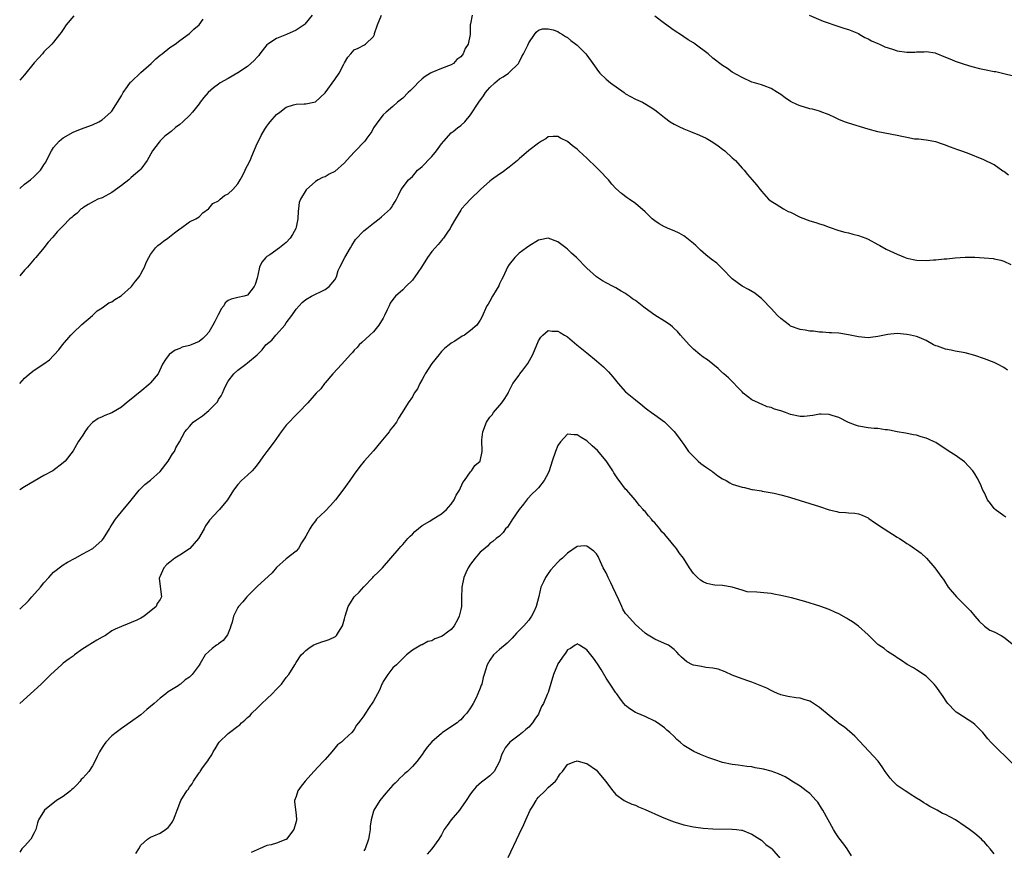
# Model space of a CAD drawing. Units: inches. Extents: x 2622000 to 2622764, y 1524000 to 1527000.
# Drawn here: x 2622000 to 2622203, y 1526567 to 1526738 of the extents above; entities that cross this region are included whole.
import ezdxf

# ---------------------------------------------------------------- set-up
doc = ezdxf.new("R2010")
doc.units = ezdxf.units.IN
doc.header["$MEASUREMENT"] = 0
doc.layers.add('LD26221524_10ft', color=73, linetype='Continuous')

msp = doc.modelspace()

# ---------------------------------------------------------------- linework, layer by layer
at = {"layer": 'LD26221524_10ft'}
for points, elevation in [([(2622060.31, 1526739), (2622058.85, 1526737.15), (2622058.69, 1526737), (2622057, 1526735.87), (2622055.01, 1526735), (2622053, 1526734.15), (2622051.18, 1526733), (2622051, 1526732.83), (2622049.53, 1526731), (2622049.31, 1526730.69), (2622049, 1526730.34), (2622048.35, 1526729.65), (2622047.68, 1526729), (2622047, 1526728.42), (2622045, 1526727.08), (2622043, 1526725.9), (2622041.38, 1526725), (2622041, 1526724.75), (2622039.99, 1526724.01), (2622038.87, 1526723), (2622038, 1526722), (2622037.22, 1526721), (2622037, 1526720.69), (2622035.64, 1526719), (2622035, 1526718.27), (2622033.63, 1526717), (2622033, 1526716.45), (2622032.16, 1526715.84), (2622031.28, 1526715), (2622031, 1526714.76), (2622029.95, 1526714.05), (2622028.96, 1526713.04), (2622028.77, 1526712.77), (2622027.42, 1526711), (2622026.29, 1526709), (2622025, 1526707.23), (2622024.81, 1526707), (2622023, 1526705.47), (2622022.51, 1526705), (2622021, 1526703.85), (2622019, 1526702.4), (2622017, 1526701.33), (2622016.09, 1526701), (2622015.36, 1526700.64), (2622014.11, 1526699.89), (2622013, 1526699.23), (2622012.88, 1526699.12), (2622012.7, 1526699), (2622011.85, 1526698.15), (2622011, 1526697.52), (2622010.74, 1526697.26), (2622010.37, 1526697), (2622009, 1526695.55), (2622008.44, 1526695), (2622007.74, 1526694.26), (2622006.83, 1526693.17), (2622005.86, 1526692.14), (2622004.95, 1526691), (2622003.33, 1526689), (2622003, 1526688.67), (2622001.58, 1526687), (2622001, 1526686.4), (2622000, 1526685.24)], 8960), ([(2622000, 1526662.97), (2622000.02, 1526663), (2622001, 1526664.09), (2622002.04, 1526665), (2622003, 1526665.74), (2622004.96, 1526667.04), (2622006.12, 1526667.88), (2622007, 1526668.81), (2622007.1, 1526668.9), (2622008.05, 1526669.95), (2622008.83, 1526671), (2622010.58, 1526673), (2622011, 1526673.42), (2622012.85, 1526675.15), (2622015, 1526677.03), (2622016.01, 1526677.99), (2622017, 1526678.6), (2622017.58, 1526679), (2622018.39, 1526679.61), (2622019, 1526679.88), (2622019.65, 1526680.35), (2622020.77, 1526681), (2622021, 1526681.15), (2622023, 1526682.91), (2622023.09, 1526683), (2622023.88, 1526684.12), (2622024.65, 1526685), (2622024.76, 1526685.24), (2622025, 1526685.61), (2622025.47, 1526686.53), (2622025.76, 1526687), (2622026.06, 1526687.94), (2622026.62, 1526689), (2622027, 1526689.63), (2622028.03, 1526691), (2622028.5, 1526691.5), (2622029, 1526691.83), (2622029.64, 1526692.36), (2622030.57, 1526693), (2622031.92, 1526694.08), (2622033, 1526694.9), (2622033.17, 1526695), (2622035, 1526696.34), (2622036.34, 1526697), (2622037, 1526697.41), (2622037.77, 1526698.23), (2622038.95, 1526699.05), (2622039, 1526699.08), (2622039.87, 1526700.13), (2622041, 1526700.69), (2622041.15, 1526700.85), (2622041.36, 1526701), (2622042.24, 1526701.76), (2622043, 1526702.12), (2622043.97, 1526703), (2622045, 1526704.2), (2622045.51, 1526705), (2622046, 1526706), (2622046.53, 1526707), (2622046.67, 1526707.33), (2622047, 1526707.95), (2622047.51, 1526709), (2622047.92, 1526709.92), (2622049, 1526712.54), (2622049.24, 1526713), (2622049.81, 1526714.19), (2622050.57, 1526715.43), (2622051, 1526716.07), (2622051.39, 1526716.61), (2622051.7, 1526717), (2622053, 1526718.47), (2622053.67, 1526719), (2622055, 1526719.97), (2622056.49, 1526720.49), (2622057, 1526720.64), (2622058.7, 1526720.7), (2622059, 1526720.69), (2622060.68, 1526721), (2622061, 1526721.07), (2622063, 1526722.94), (2622065, 1526725.74), (2622065.88, 1526727), (2622066.86, 1526728.86), (2622067, 1526729.15), (2622067.7, 1526730.3), (2622068.32, 1526731), (2622069, 1526731.8), (2622069.8, 1526732.2), (2622071.12, 1526732.88), (2622071.31, 1526733), (2622073, 1526734.61), (2622073.16, 1526735), (2622073.22, 1526735.22), (2622073.78, 1526737), (2622074.64, 1526739)], 8950), ([(2622093.31, 1526739), (2622093, 1526737.22), (2622092.95, 1526737), (2622092.9, 1526735), (2622092.5, 1526733), (2622091.91, 1526732.09), (2622091.49, 1526731), (2622091.24, 1526730.76), (2622091, 1526730.39), (2622090.19, 1526729.81), (2622089.48, 1526729), (2622089, 1526728.71), (2622087, 1526728), (2622085, 1526727.18), (2622084.76, 1526727), (2622083.66, 1526726.34), (2622083, 1526725.85), (2622082.12, 1526725), (2622081.59, 1526724.41), (2622080.59, 1526723.41), (2622080.11, 1526723), (2622079, 1526721.85), (2622077.96, 1526721), (2622077, 1526720.16), (2622075.61, 1526719), (2622075, 1526718.45), (2622073.86, 1526717), (2622073.54, 1526716.46), (2622073, 1526715.74), (2622072.61, 1526715), (2622071.61, 1526713.61), (2622071.2, 1526713), (2622069.16, 1526710.84), (2622068.16, 1526709.84), (2622067, 1526708.54), (2622065, 1526706.75), (2622063.84, 1526706.16), (2622063, 1526705.66), (2622062.49, 1526705.51), (2622061.54, 1526705), (2622061, 1526704.66), (2622059.06, 1526702.94), (2622057.9, 1526701), (2622057.65, 1526700.35), (2622057.51, 1526699), (2622057.42, 1526698.58), (2622057.37, 1526697), (2622057, 1526695.23), (2622056.94, 1526695), (2622056.25, 1526693.75), (2622055.81, 1526693), (2622055, 1526692.1), (2622053.56, 1526691), (2622051.57, 1526689.57), (2622051, 1526689.2), (2622050.75, 1526689), (2622049.96, 1526688.04), (2622049.5, 1526687), (2622049.38, 1526686.62), (2622049, 1526684.7), (2622048.6, 1526683.4), (2622048.37, 1526683), (2622047, 1526681.22), (2622046.33, 1526681), (2622045, 1526680.76), (2622043.6, 1526680.4), (2622043, 1526680.14), (2622042.37, 1526679.63), (2622042.11, 1526679), (2622041.57, 1526678.43), (2622040.92, 1526677.08), (2622040.9, 1526677), (2622040.23, 1526675.77), (2622039.84, 1526675), (2622039, 1526673.6), (2622038.5, 1526673), (2622037.75, 1526672.25), (2622037, 1526671.67), (2622035.39, 1526671), (2622035, 1526670.85), (2622033.51, 1526670.49), (2622033, 1526670.2), (2622032.1, 1526669.9), (2622030.82, 1526669), (2622030.05, 1526667.95), (2622029.47, 1526667), (2622028.59, 1526665), (2622027, 1526663.17), (2622026.9, 1526663), (2622024.77, 1526661.23), (2622024.54, 1526661), (2622023, 1526659.8), (2622022.03, 1526659), (2622021, 1526658.12), (2622019, 1526656.96), (2622017.59, 1526656.41), (2622017, 1526656.13), (2622016.19, 1526655.81), (2622015, 1526654.93), (2622014.09, 1526653.91), (2622013.42, 1526653), (2622013, 1526652.35), (2622012.09, 1526651), (2622011, 1526649.12), (2622009.35, 1526647), (2622009, 1526646.63), (2622006.84, 1526645), (2622005, 1526644.04), (2622001, 1526641.68), (2622000, 1526641.05)], 8940), ([(2622011.15, 1526738.85), (2622009.62, 1526737), (2622009, 1526736.04), (2622008.57, 1526735.43), (2622008.21, 1526735), (2622007, 1526733.42), (2622006.62, 1526733), (2622005, 1526731.4), (2622004.68, 1526731), (2622003.86, 1526730.14), (2622003, 1526729.14), (2622001, 1526726.67), (2622000, 1526725.58)], 8980), ([(2622203.95, 1526705.95), (2622203, 1526706.71), (2622202.82, 1526706.82), (2622201, 1526708.09), (2622198.86, 1526709.14), (2622195.49, 1526710.51), (2622194.16, 1526711), (2622193.29, 1526711.29), (2622193, 1526711.41), (2622191.8, 1526711.8), (2622191, 1526712.18), (2622190.37, 1526712.37), (2622189, 1526712.87), (2622187, 1526713.21), (2622185.39, 1526713.39), (2622185, 1526713.39), (2622184.58, 1526713.42), (2622183, 1526713.72), (2622181.98, 1526713.98), (2622181, 1526714.14), (2622177, 1526714.91), (2622175, 1526715.45), (2622171, 1526716.67), (2622170.14, 1526717), (2622169, 1526717.48), (2622168.12, 1526717.88), (2622167, 1526718.43), (2622165.14, 1526719.14), (2622165, 1526719.16), (2622163.56, 1526719.56), (2622163, 1526719.66), (2622161, 1526720.25), (2622160.46, 1526720.46), (2622159, 1526721.2), (2622157.9, 1526721.9), (2622157, 1526722.59), (2622156.32, 1526723), (2622155, 1526723.85), (2622153.58, 1526724.42), (2622153, 1526724.63), (2622151.55, 1526725), (2622151, 1526725.18), (2622149, 1526726.11), (2622147, 1526727.24), (2622145.98, 1526727.98), (2622145, 1526728.61), (2622143, 1526730.11), (2622141.99, 1526731), (2622139.37, 1526733), (2622139, 1526733.26), (2622137.91, 1526733.91), (2622137, 1526734.54), (2622136.71, 1526734.71), (2622135, 1526735.84), (2622133, 1526737.25), (2622131, 1526738.74)], 8940), ([(2622162.87, 1526739), (2622165.75, 1526737.75), (2622169, 1526736.67), (2622170.21, 1526736.21), (2622171, 1526736), (2622172.68, 1526735.32), (2622173, 1526735.18), (2622173.32, 1526735), (2622174.35, 1526734.35), (2622175, 1526734.1), (2622175.69, 1526733.69), (2622177, 1526733.16), (2622177.37, 1526733), (2622178.46, 1526732.46), (2622180.06, 1526731.94), (2622181, 1526731.59), (2622183, 1526731.32), (2622184.64, 1526731.36), (2622185, 1526731.4), (2622186.56, 1526731.44), (2622187, 1526731.51), (2622188.82, 1526731.18), (2622189, 1526731.17), (2622191, 1526730.29), (2622192.18, 1526729.82), (2622193, 1526729.46), (2622194.84, 1526728.84), (2622196.39, 1526728.39), (2622197.99, 1526727.99), (2622199, 1526727.77), (2622201, 1526727.38), (2622201.33, 1526727.33), (2622203, 1526726.96), (2622205, 1526726.45)], 8950), ([(2622000, 1526703.23), (2622001, 1526704.09), (2622002.21, 1526705), (2622003, 1526705.73), (2622004.3, 1526707), (2622004.6, 1526707.4), (2622005, 1526708.13), (2622005.37, 1526708.63), (2622006.07, 1526710.07), (2622006.55, 1526711), (2622007, 1526711.66), (2622008.16, 1526713), (2622008.59, 1526713.41), (2622009, 1526713.67), (2622011, 1526714.83), (2622012.55, 1526715.45), (2622015, 1526716.33), (2622016.35, 1526717), (2622017, 1526717.38), (2622018.81, 1526719), (2622019, 1526719.19), (2622021, 1526722.36), (2622021.35, 1526723), (2622022.27, 1526724.27), (2622022.86, 1526725.14), (2622023, 1526725.25), (2622025, 1526727.17), (2622027.12, 1526729), (2622028.06, 1526729.94), (2622029, 1526730.73), (2622029.42, 1526731), (2622031, 1526732.34), (2622032.09, 1526733), (2622033, 1526733.75), (2622035, 1526735.23), (2622035.89, 1526736.11), (2622037, 1526736.97), (2622037.88, 1526738.12)], 8970), ([(2622000, 1526616.44), (2622001.84, 1526618.16), (2622002.53, 1526619), (2622004.28, 1526621), (2622005, 1526621.88), (2622005.98, 1526623), (2622007, 1526624.08), (2622007.51, 1526624.49), (2622008.11, 1526625), (2622009, 1526625.62), (2622009.87, 1526626.13), (2622011.42, 1526627), (2622013, 1526627.85), (2622015.07, 1526629), (2622017, 1526630.7), (2622017.28, 1526631), (2622018.53, 1526633), (2622018.69, 1526633.31), (2622019, 1526633.84), (2622019.78, 1526635), (2622021, 1526636.52), (2622023, 1526638.94), (2622024.63, 1526641), (2622025.83, 1526642.17), (2622027, 1526643.09), (2622029, 1526644.86), (2622030.66, 1526647), (2622031.54, 1526648.46), (2622031.91, 1526649), (2622032.24, 1526649.76), (2622032.99, 1526651), (2622034.09, 1526653), (2622034.47, 1526653.53), (2622035, 1526654.11), (2622035.41, 1526654.59), (2622035.81, 1526655), (2622036.5, 1526655.5), (2622037.7, 1526656.3), (2622039, 1526657.4), (2622040.62, 1526659), (2622040.77, 1526659.23), (2622041, 1526659.68), (2622041.54, 1526660.46), (2622041.85, 1526661), (2622042.18, 1526661.82), (2622042.74, 1526663), (2622043, 1526663.47), (2622044.17, 1526665), (2622045, 1526665.74), (2622046.63, 1526667), (2622047, 1526667.24), (2622049, 1526668.94), (2622050.05, 1526669.95), (2622050.8, 1526671), (2622052.03, 1526671.97), (2622052.85, 1526673), (2622053, 1526673.14), (2622054.67, 1526675), (2622055, 1526675.49), (2622056.16, 1526677), (2622057, 1526678.35), (2622058.28, 1526679.72), (2622059, 1526680.36), (2622060.22, 1526681), (2622063, 1526682.4), (2622063.82, 1526683), (2622065, 1526684.4), (2622065.34, 1526685), (2622065.72, 1526686.28), (2622066.06, 1526687), (2622067.07, 1526689), (2622068.25, 1526691), (2622068.5, 1526691.5), (2622069.29, 1526692.71), (2622071, 1526694.51), (2622071.58, 1526695), (2622073, 1526696.08), (2622074.16, 1526697), (2622074.64, 1526697.36), (2622076.46, 1526699), (2622076.71, 1526699.29), (2622077, 1526699.8), (2622077.47, 1526700.53), (2622077.73, 1526701), (2622078.16, 1526701.84), (2622078.72, 1526703), (2622080.18, 1526705), (2622080.64, 1526705.36), (2622081, 1526705.73), (2622081.6, 1526706.4), (2622082.06, 1526707), (2622082.58, 1526707.42), (2622083, 1526707.77), (2622083.62, 1526708.38), (2622084.18, 1526709), (2622084.61, 1526709.39), (2622085, 1526709.8), (2622085.99, 1526711), (2622087, 1526712.46), (2622087.46, 1526713), (2622089, 1526714.68), (2622089.43, 1526715), (2622090.28, 1526715.72), (2622091, 1526716.25), (2622091.82, 1526717), (2622093, 1526718.42), (2622094.68, 1526721), (2622095.67, 1526722.33), (2622096.1, 1526723), (2622096.52, 1526723.48), (2622097, 1526724.08), (2622098, 1526725), (2622099, 1526725.83), (2622099.73, 1526726.27), (2622100.84, 1526727), (2622101, 1526727.15), (2622102.86, 1526729), (2622103, 1526729.26), (2622103.57, 1526730.43), (2622103.95, 1526731), (2622104.81, 1526732.81), (2622105, 1526733.28), (2622106.2, 1526735), (2622106.54, 1526735.46), (2622107, 1526735.85), (2622107.82, 1526736.18), (2622109, 1526736.19), (2622110.03, 1526735.97), (2622111, 1526735.61), (2622111.35, 1526735.35), (2622111.99, 1526735), (2622112.59, 1526734.59), (2622113, 1526734.4), (2622113.72, 1526733.72), (2622114.73, 1526733), (2622115, 1526732.77), (2622116.76, 1526731), (2622117, 1526730.7), (2622118.2, 1526729), (2622118.55, 1526728.55), (2622119.37, 1526727.37), (2622119.67, 1526727), (2622121, 1526725.76), (2622121.84, 1526725), (2622124.66, 1526723), (2622125, 1526722.78), (2622127, 1526721.68), (2622128.44, 1526721), (2622128.8, 1526720.8), (2622130.05, 1526720.05), (2622131, 1526719.45), (2622131.64, 1526719), (2622133, 1526717.86), (2622134.18, 1526717), (2622135, 1526716.46), (2622135.96, 1526716.04), (2622137, 1526715.51), (2622138.34, 1526715), (2622140.22, 1526714.22), (2622141.59, 1526713.59), (2622142.64, 1526713), (2622143, 1526712.78), (2622144.05, 1526712.05), (2622145, 1526711.35), (2622145.46, 1526711), (2622147, 1526709.58), (2622147.66, 1526709), (2622149, 1526707.43), (2622149.43, 1526707), (2622150.11, 1526706.11), (2622151.12, 1526705), (2622151.98, 1526703.98), (2622152.72, 1526703), (2622153, 1526702.7), (2622154.45, 1526701), (2622155, 1526700.58), (2622156.04, 1526699.96), (2622157.56, 1526699), (2622158.51, 1526698.51), (2622159, 1526698.31), (2622161, 1526697.32), (2622163, 1526696.57), (2622164.23, 1526696.23), (2622165, 1526695.94), (2622165.71, 1526695.71), (2622167, 1526695.22), (2622169, 1526694.55), (2622170.23, 1526694.23), (2622171, 1526694.06), (2622171.83, 1526693.83), (2622173, 1526693.56), (2622174.53, 1526693), (2622175, 1526692.8), (2622177, 1526691.7), (2622177.46, 1526691.46), (2622178.72, 1526690.72), (2622181, 1526689.68), (2622182.64, 1526689), (2622183, 1526688.88), (2622185, 1526688.47), (2622187, 1526688.39), (2622188.53, 1526688.53), (2622189, 1526688.54), (2622190.72, 1526688.72), (2622191.25, 1526688.75), (2622193, 1526688.92), (2622195, 1526689.07), (2622197, 1526689.07), (2622198.95, 1526688.95), (2622200.78, 1526688.78), (2622201, 1526688.74), (2622202.42, 1526688.42), (2622203, 1526688.24), (2622204.42, 1526687.58)], 8930), ([(2622203.77, 1526665.77), (2622203, 1526666.3), (2622201.68, 1526667), (2622201, 1526667.34), (2622199, 1526668.08), (2622197, 1526668.76), (2622195, 1526669.33), (2622193, 1526669.7), (2622192.12, 1526669.88), (2622191, 1526670.07), (2622189.3, 1526670.7), (2622189, 1526670.78), (2622188.5, 1526671), (2622187, 1526671.84), (2622185.54, 1526672.46), (2622185, 1526672.67), (2622183.76, 1526673), (2622183, 1526673.14), (2622181, 1526673.29), (2622179.1, 1526673.1), (2622177, 1526672.67), (2622175.52, 1526672.48), (2622175, 1526672.45), (2622173, 1526672.62), (2622172.67, 1526672.67), (2622171, 1526673.03), (2622169, 1526673.35), (2622167.46, 1526673.46), (2622167, 1526673.46), (2622165.59, 1526673.59), (2622165, 1526673.61), (2622163.78, 1526673.78), (2622163, 1526673.83), (2622162.01, 1526674.01), (2622161, 1526674.13), (2622159, 1526674.86), (2622158.8, 1526675), (2622157, 1526676.38), (2622156.33, 1526677), (2622155, 1526678.49), (2622154.46, 1526679), (2622153.8, 1526679.8), (2622153, 1526680.53), (2622152.37, 1526681), (2622151.63, 1526681.63), (2622150.36, 1526682.36), (2622149, 1526683.11), (2622147, 1526684.61), (2622145, 1526686.68), (2622143.8, 1526687.8), (2622142.66, 1526688.66), (2622141.55, 1526689.55), (2622141, 1526690.05), (2622140.47, 1526690.47), (2622139.96, 1526691), (2622139.44, 1526691.44), (2622139, 1526691.89), (2622137.64, 1526693), (2622137.26, 1526693.26), (2622137, 1526693.45), (2622136.01, 1526693.99), (2622135, 1526694.51), (2622133.8, 1526695), (2622133.22, 1526695.22), (2622133, 1526695.32), (2622131.92, 1526695.93), (2622131, 1526696.54), (2622130.49, 1526697), (2622129, 1526698.42), (2622127, 1526700.14), (2622125.71, 1526701), (2622125.29, 1526701.29), (2622124.16, 1526702.16), (2622123, 1526703.23), (2622122.15, 1526704.15), (2622121.44, 1526705), (2622119.56, 1526707), (2622119, 1526707.55), (2622117, 1526709.48), (2622116.2, 1526710.2), (2622115.36, 1526711), (2622115, 1526711.32), (2622114.02, 1526712.02), (2622113, 1526712.91), (2622111.58, 1526713.58), (2622111, 1526713.97), (2622110.05, 1526713.95), (2622109, 1526713.85), (2622108.52, 1526713.48), (2622107.67, 1526713), (2622107, 1526712.58), (2622105.03, 1526711.03), (2622103, 1526709.35), (2622102.68, 1526709), (2622101, 1526707.64), (2622099.5, 1526706.5), (2622099, 1526706.21), (2622097.33, 1526705), (2622097, 1526704.74), (2622095.08, 1526703), (2622093, 1526701), (2622092.03, 1526699.97), (2622091.17, 1526699), (2622091, 1526698.76), (2622089.9, 1526697), (2622089, 1526695.45), (2622088.77, 1526695), (2622088.23, 1526694.23), (2622087.44, 1526693), (2622087.25, 1526692.75), (2622087, 1526692.51), (2622086.35, 1526691.65), (2622085.69, 1526691), (2622085, 1526690.24), (2622084.13, 1526689), (2622082.87, 1526687), (2622082.13, 1526685.87), (2622081.52, 1526685), (2622081, 1526684.31), (2622079.66, 1526683), (2622079, 1526682.32), (2622077.5, 1526681), (2622077, 1526680.36), (2622076.45, 1526679.55), (2622076.21, 1526679), (2622075.81, 1526678.19), (2622075.28, 1526677), (2622075, 1526676.5), (2622074.08, 1526675), (2622073, 1526673.67), (2622072.21, 1526673), (2622070.57, 1526671.43), (2622070.04, 1526671), (2622069.6, 1526670.4), (2622069, 1526669.88), (2622068.63, 1526669.37), (2622068.25, 1526669), (2622066.46, 1526667), (2622064.58, 1526665), (2622063, 1526663.17), (2622062.93, 1526663.07), (2622062.86, 1526663), (2622062.12, 1526661.88), (2622061.17, 1526661), (2622059.42, 1526659), (2622057.53, 1526657), (2622057, 1526656.51), (2622055.28, 1526654.72), (2622055, 1526654.4), (2622053.94, 1526653), (2622052.51, 1526651), (2622051, 1526648.98), (2622050.14, 1526647.86), (2622049.55, 1526647), (2622049, 1526646.25), (2622048.45, 1526645.55), (2622047.93, 1526645), (2622047, 1526644.11), (2622045.78, 1526643), (2622045, 1526642.17), (2622044.13, 1526641), (2622042.9, 1526639), (2622041.24, 1526637), (2622041, 1526636.77), (2622039.18, 1526634.82), (2622039, 1526634.6), (2622038.34, 1526633.66), (2622038.02, 1526633), (2622036.86, 1526631), (2622035.1, 1526629), (2622035, 1526628.9), (2622033, 1526627.56), (2622032.01, 1526627), (2622031, 1526626.13), (2622030.36, 1526625.64), (2622029.72, 1526625), (2622028.88, 1526623.12), (2622028.81, 1526623), (2622028.79, 1526622.79), (2622029.28, 1526619), (2622029.17, 1526618.83), (2622029, 1526618.43), (2622028.37, 1526617.63), (2622028.14, 1526617), (2622025.66, 1526615), (2622025, 1526614.61), (2622024.15, 1526614.15), (2622021, 1526612.88), (2622019.67, 1526612.33), (2622019, 1526611.95), (2622017.67, 1526611), (2622017, 1526610.65), (2622015.93, 1526610.07), (2622015, 1526609.48), (2622014.69, 1526609.31), (2622014.23, 1526609), (2622013, 1526608.24), (2622011.31, 1526607), (2622011, 1526606.79), (2622010.19, 1526606.19), (2622009, 1526605.28), (2622008.65, 1526605), (2622006.42, 1526603), (2622005, 1526601.53), (2622004.45, 1526601), (2622002.24, 1526599), (2622000, 1526597.01)], 8920), ([(2622203.45, 1526635.45), (2622203, 1526635.68), (2622201.2, 1526637), (2622201, 1526637.21), (2622200.26, 1526638.26), (2622199.67, 1526639), (2622199, 1526640.43), (2622198.68, 1526641), (2622198.22, 1526642.22), (2622197.54, 1526643.54), (2622197, 1526644.39), (2622196.78, 1526644.78), (2622196.63, 1526645), (2622194.87, 1526646.87), (2622193, 1526648.2), (2622191.74, 1526649), (2622189, 1526650.82), (2622188.63, 1526651), (2622187.49, 1526651.49), (2622187, 1526651.73), (2622185.98, 1526651.98), (2622185, 1526652.31), (2622184.39, 1526652.39), (2622182.74, 1526652.74), (2622181, 1526653.03), (2622179.39, 1526653.39), (2622179, 1526653.43), (2622178.55, 1526653.45), (2622177, 1526653.72), (2622176.26, 1526653.74), (2622175, 1526653.89), (2622173, 1526654.22), (2622172.41, 1526654.41), (2622170.97, 1526654.97), (2622169, 1526655.96), (2622167.6, 1526656.4), (2622167, 1526656.61), (2622165.35, 1526656.65), (2622165, 1526656.68), (2622163.6, 1526656.4), (2622161.8, 1526656.2), (2622161, 1526656.18), (2622159, 1526656.6), (2622157.97, 1526657), (2622157, 1526657.35), (2622155.72, 1526657.73), (2622155, 1526658.04), (2622154.21, 1526658.21), (2622153, 1526658.74), (2622152.79, 1526658.79), (2622152.4, 1526659), (2622151, 1526659.66), (2622149.26, 1526661), (2622149, 1526661.25), (2622146.18, 1526664.18), (2622145.23, 1526665), (2622145.11, 1526665.11), (2622145, 1526665.2), (2622144.09, 1526666.09), (2622141.85, 1526667.85), (2622141, 1526668.45), (2622140.31, 1526669), (2622139, 1526670.1), (2622138.07, 1526671), (2622136.33, 1526673), (2622135.7, 1526673.7), (2622135, 1526674.38), (2622134.67, 1526674.67), (2622134.27, 1526675), (2622133.53, 1526675.53), (2622133, 1526675.84), (2622131, 1526677.09), (2622129, 1526678.56), (2622128.74, 1526678.74), (2622128.42, 1526679), (2622127, 1526680.13), (2622126.44, 1526680.44), (2622125.74, 1526681), (2622125.31, 1526681.31), (2622125, 1526681.57), (2622124.04, 1526682.04), (2622123, 1526682.73), (2622122.45, 1526683), (2622121, 1526683.74), (2622120.2, 1526684.2), (2622118.99, 1526684.99), (2622117, 1526686.79), (2622114.85, 1526689), (2622113.86, 1526689.86), (2622113, 1526690.69), (2622112.63, 1526691), (2622111, 1526692.19), (2622109, 1526692.95), (2622107.39, 1526692.61), (2622107, 1526692.55), (2622105, 1526691.36), (2622104.54, 1526691), (2622103, 1526689.86), (2622102.13, 1526689), (2622101, 1526687.58), (2622100.65, 1526687), (2622099.7, 1526685), (2622099.49, 1526684.51), (2622099, 1526683.55), (2622098.82, 1526683.18), (2622098.27, 1526682.27), (2622097.54, 1526681), (2622097, 1526680.01), (2622096.62, 1526679.38), (2622096.35, 1526679), (2622095.32, 1526676.68), (2622095, 1526676.07), (2622094.58, 1526675.42), (2622094.28, 1526675), (2622093, 1526673.9), (2622091.75, 1526673), (2622091.27, 1526672.73), (2622089.76, 1526671.76), (2622089, 1526671.32), (2622088.61, 1526671), (2622087.69, 1526670.31), (2622087, 1526669.57), (2622086.72, 1526669.28), (2622086.51, 1526669), (2622085, 1526667.15), (2622083.64, 1526665), (2622083.43, 1526664.57), (2622083, 1526663.84), (2622082.53, 1526663), (2622082.09, 1526661.91), (2622081.38, 1526661), (2622081, 1526660.28), (2622080.12, 1526659), (2622078.92, 1526657), (2622078.14, 1526655.86), (2622077.73, 1526655), (2622077, 1526654.05), (2622076.52, 1526653.48), (2622076.19, 1526653), (2622074.49, 1526651), (2622073, 1526649.11), (2622071.06, 1526647), (2622070.13, 1526645.87), (2622069, 1526644.31), (2622068.11, 1526643), (2622066.67, 1526641), (2622065.17, 1526639), (2622064.14, 1526637.86), (2622063, 1526636.7), (2622061.25, 1526635), (2622061, 1526634.7), (2622060.28, 1526633.72), (2622059.82, 1526633), (2622059, 1526631.54), (2622058.82, 1526631.18), (2622058.12, 1526630.12), (2622057.49, 1526629), (2622057, 1526628.42), (2622055, 1526626.84), (2622053, 1526625.08), (2622052.06, 1526623.94), (2622049, 1526621.1), (2622047, 1526619.12), (2622046.88, 1526619), (2622046.04, 1526617.96), (2622045.16, 1526617), (2622045, 1526616.78), (2622044.1, 1526615), (2622043.8, 1526613.8), (2622043.56, 1526613), (2622043.45, 1526612.55), (2622043, 1526611.48), (2622042.87, 1526611.13), (2622042, 1526610), (2622041, 1526609.27), (2622040.85, 1526609.15), (2622040.59, 1526609), (2622039.68, 1526608.32), (2622039, 1526607.71), (2622038.25, 1526607), (2622037.24, 1526605.24), (2622037, 1526604.87), (2622035.6, 1526603), (2622035.27, 1526602.73), (2622035, 1526602.44), (2622034.12, 1526601.88), (2622033.15, 1526601), (2622033, 1526600.89), (2622032.66, 1526600.66), (2622030.6, 1526599.4), (2622030.15, 1526599), (2622029, 1526598.11), (2622027.74, 1526597), (2622026.24, 1526595.76), (2622025, 1526594.69), (2622022.89, 1526593.11), (2622021, 1526591.84), (2622019.88, 1526591), (2622019, 1526590.29), (2622017.77, 1526589), (2622017.43, 1526588.57), (2622017, 1526587.92), (2622016.47, 1526587), (2622015.95, 1526586.05), (2622015.51, 1526585), (2622015, 1526584.16), (2622014.23, 1526583), (2622013, 1526581.57), (2622012.7, 1526581.3), (2622012.49, 1526581), (2622011.77, 1526580.23), (2622011, 1526579.46), (2622010.74, 1526579.26), (2622010.46, 1526579), (2622009, 1526577.81), (2622007.62, 1526577), (2622005.1, 1526575), (2622003.87, 1526573), (2622003.65, 1526572.35), (2622003.31, 1526571), (2622003, 1526570.31), (2622002.28, 1526569), (2622001, 1526567.56), (2622000.43, 1526567), (2622000, 1526566.34)], 8910), ([(2622023.96, 1526566.04), (2622024.55, 1526567), (2622025, 1526567.77), (2622026.35, 1526569), (2622027, 1526569.43), (2622027.69, 1526569.69), (2622029, 1526570.23), (2622030.08, 1526571), (2622030.6, 1526571.4), (2622031, 1526571.8), (2622031.46, 1526572.54), (2622031.73, 1526573), (2622032.09, 1526573.91), (2622032.47, 1526575), (2622033.25, 1526577), (2622034.48, 1526579), (2622034.72, 1526579.28), (2622035, 1526579.71), (2622035.57, 1526580.43), (2622035.85, 1526581), (2622037, 1526582.68), (2622037.14, 1526582.86), (2622037.22, 1526583), (2622037.7, 1526583.7), (2622038.8, 1526585.2), (2622039, 1526585.53), (2622039.61, 1526586.39), (2622039.89, 1526587), (2622040.34, 1526587.66), (2622041, 1526588.78), (2622041.17, 1526589), (2622043, 1526590.78), (2622043.27, 1526591), (2622045, 1526592.34), (2622045.41, 1526592.59), (2622045.74, 1526593), (2622046.47, 1526593.53), (2622047, 1526594.1), (2622047.51, 1526594.49), (2622047.9, 1526595), (2622049, 1526596.05), (2622049.93, 1526597), (2622051, 1526597.98), (2622052.06, 1526599), (2622053, 1526599.94), (2622053.99, 1526601), (2622055, 1526602.37), (2622055.52, 1526603), (2622056.77, 1526605), (2622057, 1526605.43), (2622058.09, 1526607), (2622058.53, 1526607.47), (2622059, 1526607.91), (2622059.61, 1526608.39), (2622060.55, 1526609), (2622061, 1526609.22), (2622062.32, 1526609.68), (2622063, 1526609.93), (2622063.81, 1526610.19), (2622065.17, 1526610.83), (2622065.32, 1526611), (2622065.73, 1526611.73), (2622066.6, 1526613), (2622067, 1526614.44), (2622067.12, 1526615), (2622067.78, 1526617), (2622068.22, 1526617.78), (2622068.99, 1526619.01), (2622070.02, 1526619.98), (2622071, 1526621.08), (2622072.84, 1526623), (2622073, 1526623.2), (2622073.94, 1526624.06), (2622074.83, 1526625), (2622076.59, 1526627), (2622078.25, 1526629), (2622078.6, 1526629.4), (2622079, 1526629.8), (2622080.1, 1526631), (2622080.52, 1526631.48), (2622081, 1526631.93), (2622081.51, 1526632.49), (2622083, 1526633.69), (2622084.62, 1526634.62), (2622085.08, 1526634.92), (2622087, 1526636.09), (2622088.02, 1526637), (2622089, 1526638.11), (2622089.61, 1526639), (2622090.05, 1526639.95), (2622090.71, 1526641), (2622091.4, 1526642.6), (2622091.76, 1526643), (2622093, 1526644.8), (2622093.21, 1526645), (2622093.92, 1526646.08), (2622094.98, 1526647), (2622095.4, 1526649), (2622095.37, 1526649.37), (2622095.34, 1526651), (2622095.35, 1526651.35), (2622095.52, 1526653), (2622096.28, 1526655), (2622096.56, 1526655.44), (2622097, 1526656.04), (2622097.44, 1526656.56), (2622097.77, 1526657), (2622099.49, 1526659), (2622100.1, 1526659.9), (2622100.73, 1526661), (2622100.81, 1526661.19), (2622101.73, 1526663), (2622103, 1526664.72), (2622103.19, 1526665), (2622103.77, 1526665.77), (2622104.85, 1526667.15), (2622105.88, 1526669), (2622107, 1526671.81), (2622107.47, 1526672.53), (2622107.92, 1526673), (2622109, 1526673.96), (2622109.83, 1526673.83), (2622111, 1526673.82), (2622111.49, 1526673.49), (2622112.39, 1526673), (2622113, 1526672.62), (2622114.91, 1526671), (2622117, 1526669.3), (2622119, 1526667.7), (2622120.44, 1526666.44), (2622121, 1526665.89), (2622121.43, 1526665.43), (2622122.38, 1526664.38), (2622123.46, 1526663), (2622125, 1526661.3), (2622125.33, 1526661), (2622127, 1526659.61), (2622128.48, 1526658.48), (2622129, 1526657.96), (2622129.58, 1526657.58), (2622130.32, 1526657), (2622131, 1526656.55), (2622133, 1526655.06), (2622135, 1526653.08), (2622135.92, 1526651.92), (2622136.56, 1526651), (2622137, 1526650.43), (2622137.97, 1526649), (2622139, 1526647.92), (2622139.44, 1526647.44), (2622139.97, 1526647), (2622140.48, 1526646.48), (2622141, 1526646.16), (2622141.66, 1526645.66), (2622142.69, 1526645), (2622142.85, 1526644.85), (2622143, 1526644.75), (2622143.98, 1526643.98), (2622145, 1526643.36), (2622145.72, 1526643), (2622146.49, 1526642.49), (2622147, 1526642.26), (2622149, 1526641.6), (2622149.54, 1526641.54), (2622151, 1526641.17), (2622151.16, 1526641.16), (2622153, 1526640.83), (2622153.19, 1526640.81), (2622155.6, 1526640.4), (2622157, 1526640.05), (2622158.31, 1526639.69), (2622159, 1526639.46), (2622161, 1526638.86), (2622163, 1526638.28), (2622165, 1526637.62), (2622167, 1526636.92), (2622168.59, 1526636.59), (2622169, 1526636.48), (2622170.42, 1526636.42), (2622171, 1526636.33), (2622172.24, 1526636.24), (2622173, 1526636.11), (2622173.81, 1526635.81), (2622175, 1526635.27), (2622175.17, 1526635.17), (2622176.36, 1526634.36), (2622178.3, 1526633), (2622181, 1526631.33), (2622181.47, 1526631), (2622182.42, 1526630.42), (2622183, 1526630.02), (2622183.64, 1526629.64), (2622184.56, 1526629), (2622185, 1526628.66), (2622185.97, 1526627.97), (2622187.05, 1526627), (2622188.8, 1526625), (2622190.21, 1526623), (2622190.57, 1526622.57), (2622191, 1526621.85), (2622191.34, 1526621.34), (2622191.52, 1526621), (2622193.22, 1526619), (2622195.26, 1526617), (2622196.12, 1526616.12), (2622197, 1526615.03), (2622197.95, 1526613.95), (2622199, 1526612.96), (2622200.15, 1526612.15), (2622201, 1526611.75), (2622202.46, 1526611), (2622203, 1526610.68), (2622205, 1526609.07)], 8900), ([(2622204.71, 1526584.71), (2622203, 1526586.38), (2622202.33, 1526587), (2622200.65, 1526588.65), (2622200.33, 1526589), (2622199.72, 1526589.72), (2622198.66, 1526591), (2622197.86, 1526591.86), (2622197, 1526592.69), (2622196.61, 1526593), (2622193.51, 1526595), (2622193.21, 1526595.21), (2622193, 1526595.39), (2622191.43, 1526597), (2622191.25, 1526597.25), (2622190.46, 1526598.46), (2622189, 1526600.6), (2622188.66, 1526601), (2622187, 1526602.6), (2622185, 1526603.97), (2622184.35, 1526604.35), (2622183.07, 1526605.07), (2622181.89, 1526605.89), (2622181, 1526606.4), (2622180.67, 1526606.67), (2622180.08, 1526607), (2622179, 1526607.73), (2622178.32, 1526608.32), (2622177.21, 1526609), (2622177, 1526609.17), (2622175, 1526611.15), (2622173, 1526612.97), (2622171.82, 1526613.82), (2622171, 1526614.29), (2622170.58, 1526614.58), (2622169, 1526615.47), (2622168.17, 1526615.83), (2622167, 1526616.41), (2622165.07, 1526617.07), (2622161.96, 1526618.04), (2622159.22, 1526618.78), (2622157, 1526619.3), (2622155.58, 1526619.58), (2622155, 1526619.66), (2622154.28, 1526619.72), (2622152.04, 1526619.96), (2622150.06, 1526620.06), (2622149, 1526620.35), (2622146.95, 1526621), (2622145, 1526621.35), (2622143.42, 1526621.42), (2622143, 1526621.46), (2622141.76, 1526621.76), (2622141, 1526622.06), (2622140.44, 1526622.44), (2622139.8, 1526623), (2622139, 1526623.78), (2622138.16, 1526625), (2622136.93, 1526627), (2622136.06, 1526628.06), (2622135.47, 1526629), (2622135, 1526629.54), (2622133.79, 1526631), (2622133, 1526631.89), (2622132.43, 1526632.43), (2622132.08, 1526633), (2622131, 1526634.24), (2622130.6, 1526634.6), (2622130.32, 1526635), (2622129.68, 1526635.68), (2622129, 1526636.58), (2622128.78, 1526636.78), (2622128.61, 1526637), (2622127.86, 1526637.86), (2622126.96, 1526639), (2622125.21, 1526641), (2622125, 1526641.22), (2622123.66, 1526643), (2622123.36, 1526643.36), (2622122.58, 1526644.58), (2622122.36, 1526645), (2622121.81, 1526645.81), (2622121, 1526647.05), (2622119.18, 1526649.18), (2622118.12, 1526650.12), (2622117, 1526651.15), (2622115.83, 1526651.83), (2622115, 1526652.42), (2622114.38, 1526652.38), (2622113, 1526652.53), (2622111.55, 1526651), (2622111, 1526650.22), (2622110.5, 1526649), (2622109.81, 1526647), (2622109.22, 1526645), (2622109, 1526644.48), (2622108.22, 1526643), (2622107, 1526641.48), (2622106.53, 1526641), (2622105.74, 1526640.26), (2622104.78, 1526639.22), (2622103.9, 1526638.1), (2622103.06, 1526637), (2622101.65, 1526635), (2622101, 1526633.91), (2622100.63, 1526633.37), (2622100.24, 1526633), (2622099.73, 1526632.27), (2622099, 1526631.54), (2622098.31, 1526631), (2622097.6, 1526630.4), (2622097, 1526629.97), (2622096.52, 1526629.48), (2622095.93, 1526629), (2622095, 1526628.18), (2622093.97, 1526627), (2622093, 1526625.71), (2622092.49, 1526625), (2622092.04, 1526623.96), (2622091.6, 1526623), (2622091.22, 1526621), (2622091.19, 1526620.81), (2622091.17, 1526619), (2622091.13, 1526618.87), (2622091.12, 1526617), (2622091, 1526616.4), (2622090.71, 1526615.29), (2622090.68, 1526615), (2622090.38, 1526614.38), (2622089.65, 1526613), (2622089, 1526612.23), (2622088.26, 1526611.74), (2622087.36, 1526611), (2622087, 1526610.79), (2622085.66, 1526610.34), (2622085, 1526609.94), (2622084.22, 1526609.78), (2622083, 1526609.11), (2622082.91, 1526609.09), (2622082.76, 1526609), (2622081, 1526608.01), (2622079.81, 1526607), (2622079, 1526606.26), (2622077.73, 1526605), (2622077, 1526604.36), (2622075.95, 1526603), (2622075, 1526601.56), (2622074.83, 1526601.17), (2622074.73, 1526601), (2622074.25, 1526599.75), (2622073.79, 1526599), (2622073, 1526597.47), (2622071.96, 1526595.96), (2622071.33, 1526595), (2622071.19, 1526594.81), (2622071, 1526594.45), (2622070.35, 1526593.65), (2622069.87, 1526593), (2622069.48, 1526592.52), (2622069, 1526591.6), (2622068.49, 1526591), (2622067, 1526589.62), (2622066.39, 1526589), (2622065.56, 1526588.44), (2622065, 1526587.8), (2622064.39, 1526587), (2622063, 1526585.45), (2622062.78, 1526585.22), (2622062.63, 1526585), (2622060.68, 1526583), (2622058.86, 1526581), (2622058.05, 1526579.95), (2622057.37, 1526579), (2622057, 1526577.82), (2622056.67, 1526577), (2622056.68, 1526576.68), (2622057, 1526574.02), (2622057.09, 1526573), (2622057, 1526572.63), (2622056.52, 1526571), (2622055.07, 1526569), (2622055, 1526568.95), (2622054.91, 1526568.91), (2622053, 1526568.18), (2622051.85, 1526567.85), (2622051, 1526567.69), (2622049.49, 1526567), (2622049.11, 1526566.89), (2622049, 1526566.81), (2622047.75, 1526566.25)], 8890), ([(2622201, 1526566.01), (2622200.21, 1526567), (2622199.62, 1526567.62), (2622199, 1526568.36), (2622198.66, 1526568.66), (2622198.39, 1526569), (2622197, 1526570.17), (2622195.92, 1526571), (2622195, 1526571.64), (2622193.03, 1526572.97), (2622191, 1526574.08), (2622190.33, 1526574.33), (2622189.29, 1526575), (2622187.76, 1526575.76), (2622187, 1526576.21), (2622186.52, 1526576.52), (2622185.85, 1526577), (2622185, 1526577.48), (2622183.69, 1526578.31), (2622183, 1526578.76), (2622182.68, 1526579), (2622181, 1526580.1), (2622180.09, 1526581), (2622179.58, 1526581.58), (2622178.54, 1526583), (2622177.94, 1526583.94), (2622177.07, 1526585.07), (2622175.17, 1526587.17), (2622172.26, 1526590.26), (2622170.12, 1526592.12), (2622169, 1526592.87), (2622168.84, 1526593), (2622167, 1526594.49), (2622165, 1526596.18), (2622163.3, 1526597.3), (2622163, 1526597.45), (2622161.82, 1526597.82), (2622161, 1526598.06), (2622160.15, 1526598.15), (2622158.44, 1526598.44), (2622157, 1526598.79), (2622156.85, 1526598.85), (2622156.43, 1526599), (2622155.45, 1526599.45), (2622155, 1526599.67), (2622154.14, 1526600.14), (2622152.07, 1526601), (2622151, 1526601.41), (2622150.43, 1526601.57), (2622149, 1526602.09), (2622147, 1526602.86), (2622145.54, 1526603.54), (2622144.06, 1526604.06), (2622143, 1526604.31), (2622141.55, 1526604.45), (2622140.63, 1526604.63), (2622139, 1526604.9), (2622138.77, 1526605), (2622137.62, 1526605.62), (2622136.52, 1526606.52), (2622136.07, 1526607), (2622135.58, 1526607.58), (2622135, 1526608.15), (2622133.83, 1526609), (2622133, 1526609.39), (2622131, 1526610.28), (2622129.31, 1526611.31), (2622129, 1526611.52), (2622127, 1526613.28), (2622125.25, 1526615.25), (2622125, 1526615.59), (2622124.44, 1526616.44), (2622124.18, 1526617), (2622123.61, 1526618.39), (2622122.38, 1526621), (2622121.91, 1526621.9), (2622121.4, 1526623), (2622121, 1526623.96), (2622120.39, 1526625), (2622119.81, 1526626.19), (2622119.32, 1526627.32), (2622119, 1526627.87), (2622118.4, 1526628.4), (2622117, 1526629.47), (2622116.49, 1526629.51), (2622115, 1526629.38), (2622113, 1526628.01), (2622111.96, 1526627), (2622111.45, 1526626.55), (2622111, 1526626.12), (2622109.51, 1526624.49), (2622109, 1526623.8), (2622108.46, 1526623), (2622108.07, 1526622.07), (2622107.53, 1526621), (2622107.06, 1526619.06), (2622106.51, 1526617), (2622106.07, 1526615.93), (2622105.59, 1526615), (2622105, 1526614.19), (2622103.96, 1526613), (2622102.5, 1526611.5), (2622101.56, 1526610.44), (2622100.54, 1526609.46), (2622099, 1526608.14), (2622097.74, 1526607), (2622097, 1526605.96), (2622096.41, 1526605), (2622096.1, 1526603.9), (2622095.79, 1526603), (2622095.62, 1526602.38), (2622095.31, 1526601), (2622095.21, 1526600.79), (2622095, 1526600.18), (2622094.53, 1526599), (2622094.14, 1526598.14), (2622093.54, 1526597), (2622093.32, 1526596.68), (2622093, 1526596.07), (2622092.26, 1526595), (2622091.63, 1526594.37), (2622091, 1526593.63), (2622090.62, 1526593.38), (2622090.22, 1526593), (2622089.48, 1526592.52), (2622089, 1526592.15), (2622087.25, 1526591), (2622087, 1526590.82), (2622085, 1526589.08), (2622084.02, 1526587.98), (2622083.36, 1526587), (2622083, 1526586.44), (2622081.91, 1526585), (2622081, 1526584.01), (2622080.02, 1526583), (2622079.46, 1526582.54), (2622079, 1526582.12), (2622078.42, 1526581.58), (2622077.89, 1526581), (2622077.42, 1526580.58), (2622077, 1526580.14), (2622075.5, 1526578.5), (2622074.28, 1526577), (2622073.08, 1526575), (2622073, 1526574.78), (2622072.5, 1526573), (2622072.3, 1526571.7), (2622072.27, 1526571), (2622072.17, 1526570.17), (2622071.98, 1526569), (2622071.27, 1526567), (2622071, 1526566.58)], 8880), ([(2622171.58, 1526565.58), (2622170.72, 1526567), (2622170, 1526568), (2622169, 1526569.28), (2622168.3, 1526570.3), (2622167.87, 1526571), (2622165.68, 1526575), (2622165.43, 1526575.43), (2622164.62, 1526576.62), (2622164.3, 1526577), (2622163, 1526578.4), (2622162.26, 1526579), (2622161, 1526579.96), (2622159.28, 1526581), (2622159, 1526581.2), (2622157.9, 1526581.9), (2622156.51, 1526582.51), (2622155.02, 1526583.02), (2622153.44, 1526583.44), (2622153, 1526583.54), (2622151.74, 1526583.74), (2622151, 1526583.9), (2622150, 1526584), (2622148.24, 1526584.24), (2622147, 1526584.39), (2622145, 1526584.84), (2622143.37, 1526585.37), (2622143, 1526585.5), (2622142.18, 1526585.82), (2622140.44, 1526586.44), (2622139.06, 1526587.06), (2622138.7, 1526587.3), (2622137, 1526588.36), (2622136.21, 1526589), (2622135.57, 1526589.57), (2622135, 1526590.19), (2622134.12, 1526591), (2622133.52, 1526591.52), (2622133, 1526591.95), (2622131.54, 1526593), (2622131, 1526593.34), (2622129, 1526594.32), (2622127.36, 1526595), (2622127, 1526595.17), (2622125.87, 1526595.87), (2622125, 1526596.6), (2622124.64, 1526597), (2622123.92, 1526597.92), (2622123.15, 1526599), (2622123, 1526599.19), (2622121.83, 1526601), (2622121, 1526602.21), (2622119.98, 1526603.98), (2622119.2, 1526605.2), (2622118.35, 1526606.35), (2622117, 1526608.04), (2622115.47, 1526609), (2622115, 1526609.28), (2622114.84, 1526609.16), (2622114.58, 1526609), (2622113.64, 1526608.36), (2622113, 1526608.06), (2622112.6, 1526607.4), (2622112.28, 1526607), (2622111, 1526605.15), (2622110.91, 1526605), (2622110.09, 1526603), (2622109, 1526599.29), (2622108.84, 1526598.84), (2622108.03, 1526597), (2622107.64, 1526596.36), (2622107.11, 1526595), (2622107, 1526594.8), (2622106.23, 1526593.77), (2622105.8, 1526593), (2622105, 1526592.1), (2622104.38, 1526591.62), (2622103.71, 1526591), (2622103, 1526590.43), (2622101.09, 1526589), (2622100.14, 1526587.86), (2622099.7, 1526587), (2622099.49, 1526586.51), (2622098.99, 1526585), (2622097.89, 1526583), (2622097.46, 1526582.54), (2622097, 1526582.1), (2622095.56, 1526581), (2622095.23, 1526580.77), (2622094.18, 1526579.82), (2622093.49, 1526579), (2622093, 1526578.36), (2622092.12, 1526577), (2622091, 1526575.37), (2622090.72, 1526575), (2622089, 1526573), (2622088.16, 1526571.84), (2622087.58, 1526571), (2622087, 1526569.93), (2622086.45, 1526569), (2622085.05, 1526567), (2622084.08, 1526565.92)], 8870), ([(2622100.75, 1526565.25), (2622103, 1526570.05), (2622103.96, 1526572.04), (2622104.38, 1526573), (2622105.32, 1526575), (2622105.83, 1526575.83), (2622106.52, 1526577), (2622106.71, 1526577.29), (2622107, 1526577.64), (2622108.37, 1526579), (2622109, 1526579.65), (2622110.51, 1526581), (2622110.72, 1526581.28), (2622111, 1526581.74), (2622111.51, 1526582.49), (2622111.94, 1526583), (2622113, 1526584.39), (2622114.5, 1526585), (2622114.87, 1526585.13), (2622115, 1526585.14), (2622116.67, 1526584.67), (2622117, 1526584.62), (2622119, 1526583.22), (2622119.21, 1526583), (2622120.83, 1526581), (2622122.35, 1526579), (2622123, 1526578.25), (2622124.69, 1526577), (2622125, 1526576.82), (2622126.26, 1526576.26), (2622127, 1526576), (2622127.66, 1526575.66), (2622129, 1526575.13), (2622132.38, 1526573.62), (2622133.89, 1526573), (2622135, 1526572.57), (2622137, 1526571.99), (2622139, 1526571.58), (2622139.5, 1526571.5), (2622141, 1526571.31), (2622143, 1526571.16), (2622147, 1526571.09), (2622147.89, 1526571), (2622148.88, 1526570.88), (2622149, 1526570.85), (2622151, 1526570.06), (2622152.71, 1526569), (2622153, 1526568.79), (2622153.93, 1526567.93), (2622155, 1526567.17), (2622155.17, 1526567), (2622156.85, 1526565)], 8860)]:
    msp.add_lwpolyline(points, dxfattribs=dict(at, elevation=elevation))

doc.saveas('drawing.dxf')
